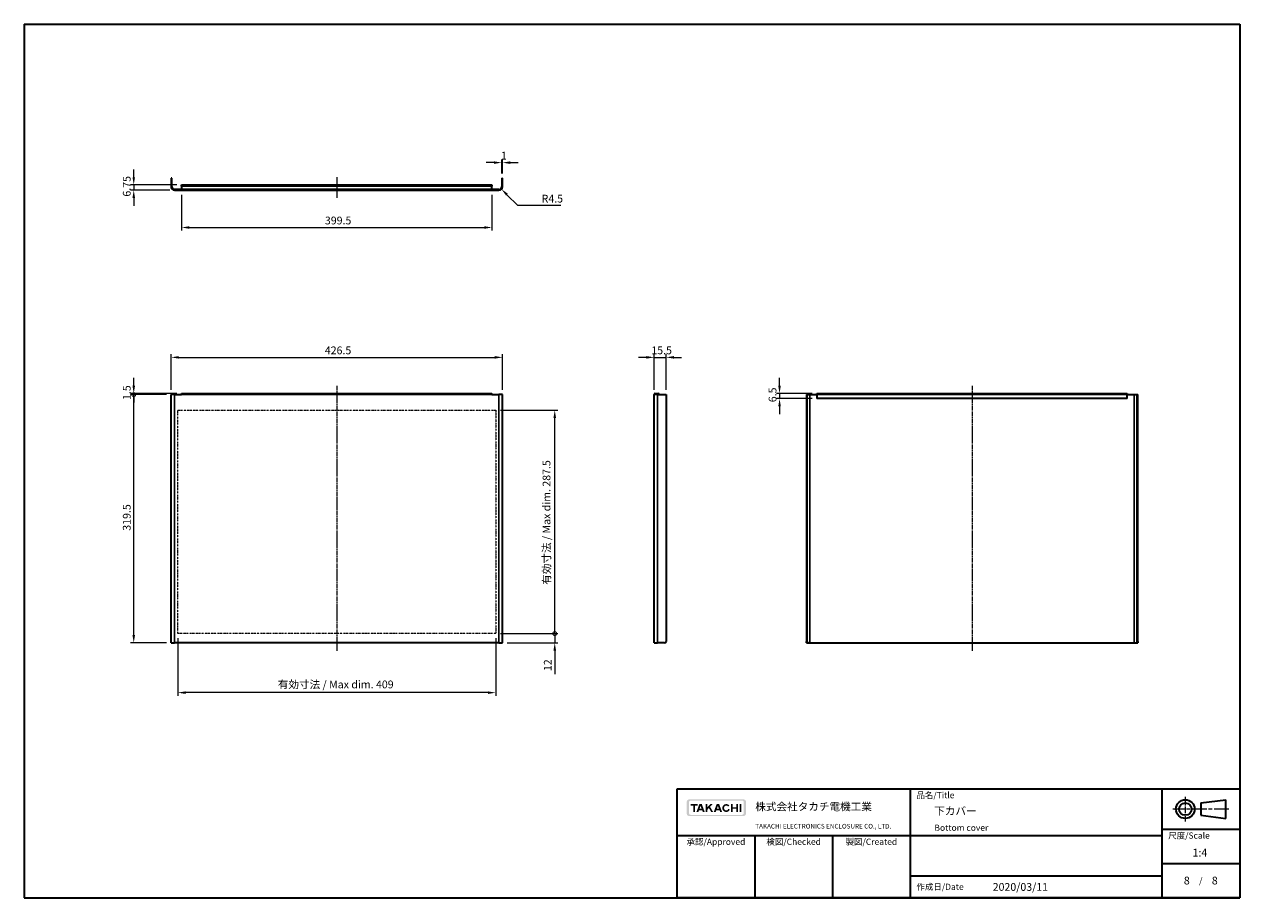
# Model space of a CAD drawing. Units: millimetres. Extents: x -1 to 12777, y -2 to 1544.
# Drawn here: x 11213 to 12777, y -2 to 1122 of the extents above; entities that cross this region are included whole.
import ezdxf
from ezdxf.enums import TextEntityAlignment as Align

# ---------------------------------------------------------------- set-up
doc = ezdxf.new("R2010")
doc.units = ezdxf.units.MM
doc.linetypes.add('CHAIN', pattern=[0.35429999999999995, 0.2362, -0.0295, 0.0591, -0.0295])
doc.linetypes.add('DASH_DOUBLE_DOT', pattern=[0.43979999999999997, 0.24, -0.06, 0.0098, -0.06, 0.01, -0.06])
for name, color, linetype, lineweight in [('Border (ISO)', 7, 'Continuous', 35), ('Centerline (ISO)', 131, 'Continuous', 18), ('Dimension (ISO)', 7, 'Continuous', 18), ('Dimension (ISO) @ 1', 7, 'Continuous', 18), ('Hatch (ISO)', 1, 'Continuous', 18), ('Sketch Geometry (ISO)', 7, 'Continuous', 18), ('Title (ISO)', 7, 'Continuous', 35), ('Visible (ISO)', 7, 'Continuous', 35), ('Visible Narrow (ISO)', 7, 'Continuous', 25)]:
    doc.layers.add(name, color=color, linetype=linetype, lineweight=lineweight)
doc.styles.add('Note Text (TK)', font='MS PGothic.ttf')
doc.styles.add('文字スタイル67', font='arial.ttf')
doc.dimstyles.new('Default - Method 1b (TK)', dxfattribs={"dimscale": 4, "dimtxt": 2.5, "dimasz": 2.5, "dimexe": 1, "dimexo": 1.499999999999999, "dimgap": 1, "dimtad": 1, "dimtoh": 1, "dimrnd": 1e-08, "dimdsep": 46, "dimtxsty": 'Note Text (TK)', "dimcen": 0.09, "dimdle": 5, "dimclrd": 100, "dimclre": 100, "dimclrt": 7, "dimadec": 1, "dimazin": 1, "dimtfac": 1, "dimtmove": 0, "dimatfit": 3, "dimfxl": 1, "dimtolj": 1, "dimlwd": -1, "dimlwe": -1, "dimarcsym": 0})

# ---------------------------------------------------------------- blocks, each defined once
blk = doc.blocks.new('図面枠 tk図枠')
at = {"layer": 'Border (ISO)'}
for p, q in [((14.49999999999999, 289), (405.4999999999999, 289)), ((14.49999999999999, 289), (14.50000000000001, 8.000000000000007)), ((405.4999999999999, 289), (405.4999999999999, 8.000000000000007)), ((14.50000000000001, 8.000000000000007), (405.4999999999999, 8.000000000000007))]:
    blk.add_line(p, q, dxfattribs=at)
blk = doc.blocks.new('表題欄 tk表題欄')
at = {"layer": 'Hatch (ISO)'}
h = blk.add_hatch(color=256, dxfattribs=at)
edge = h.paths.add_edge_path(flags=0)
edge.add_arc((95.57537688673352, 236.2990653650367), 0.5958259999999996, 269.9999999999897, 360)
edge.add_line((96.17120288673351, 236.2990653650368), (96.17120288673348, 239.7107813650365))
edge.add_arc((95.5753768867335, 239.7107813650366), 0.5958259999999996, 0, 90.0000000000068)
edge.add_line((95.57537688673342, 240.3066073650366), (79.13710888673356, 240.3066073650366))
edge.add_arc((79.13710888673353, 239.7107813650366), 0.5958259999999996, 89.99999999999744, 180)
edge.add_line((78.54128288673353, 239.7107813650365), (78.54128288673331, 236.2990653650368))
edge.add_arc((79.13710888673332, 236.2990653650365), 0.5958259999999996, 180, 270.0000000000231)
edge.add_line((79.13710888673356, 235.7032393650365), (95.57537688673342, 235.7032393650367))
edge = h.paths.add_edge_path()
edge.add_line((77.83935088673357, 239.9556413650366), (77.83935088673357, 236.0542053650368))
edge.add_arc((78.54128288673346, 236.0542053650367), 0.7019319999998935, 180, 270.0000000000087)
edge.add_line((78.54128288673357, 235.3522733650368), (96.17120288673352, 235.3522733650368))
edge.add_arc((96.17120288673351, 236.0542053650367), 0.7019319999998921, 270, 360)
edge.add_line((96.8731348867334, 236.0542053650368), (96.87313488673352, 239.9556413650366))
edge.add_arc((96.1712028867336, 239.9556413650367), 0.7019319999998921, 0, 90.00000000000873)
edge.add_line((96.17120288673348, 240.6575733650367), (78.54128288673357, 240.6575733650366))
edge.add_arc((78.54128288673357, 239.9556413650366), 0.7019319999999984, 90, 180)
for points in [[(79.07181288673355, 239.1476033650369), (79.07181288673355, 238.6578833650367), (79.92066088673353, 238.6578833650367), (79.92066088673353, 236.6581933650368), (80.50832488673353, 236.6581933650368), (80.50832488673353, 238.6578833650367), (81.35717288673355, 238.6578833650367), (81.35717288673355, 239.1476033650369)], [(85.68407849525303, 236.6581933650368), (84.9434673993943, 237.8918698287545), (84.41792288673358, 237.3246628822781), (84.41792288673358, 236.6581933650368), (83.89555488673355, 236.6581933650368), (83.89555488673355, 239.1476033650369), (84.41792288673358, 239.1476033650369), (84.41792288673358, 238.0993979968839), (85.38913556809511, 239.1476033650369), (86.10696490847272, 239.1476033650369), (85.31925422435492, 238.2974470774499), (86.30334488673353, 236.6581933650368)], [(92.09142939614459, 239.1476033650369), (92.09142939614459, 236.6581933650368), (92.60971639614465, 236.6581933650368), (92.60971639614465, 237.6580383650368), (93.76872039614462, 237.6580383650368), (93.76872039614462, 236.6581933650368), (94.28700739614459, 236.6581933650368), (94.28700739614459, 239.1476033650369), (93.76872039614462, 239.1476033650369), (93.76872039614462, 238.1477583650367), (92.60971639614465, 238.1477583650367), (92.60971639614465, 239.1476033650369)], [(94.84202339614467, 239.1476033650369), (94.84202339614467, 236.6581933650368), (95.36439139614473, 236.6581933650368), (95.36439139614473, 239.1476033650369)]]:
    blk.add_hatch(color=256, dxfattribs=at).paths.add_polyline_path(points)
h = blk.add_hatch(color=256, dxfattribs=at)
h.paths.add_polyline_path([(82.59020695886475, 237.7110913650368), (81.95242681460243, 237.7110913650368), (82.27131688673356, 238.5794973650367)], flags=0)
h.paths.add_polyline_path([(82.77903014574996, 237.1968853650368), (81.76360362771717, 237.1968853650368), (81.56578886050404, 236.6581933650368), (80.94907288673355, 236.6581933650368), (81.86321688673357, 239.1476033650369), (82.67941688673353, 239.1476033650369), (83.59356088673351, 236.6581933650368), (82.97684491296302, 236.6581933650368)])
h = blk.add_hatch(color=256, dxfattribs=at)
h.paths.add_polyline_path([(87.52707281460246, 237.7110913650368), (88.16485295886469, 237.7110913650368), (87.84596288673359, 238.5794973650367)], flags=0)
h.paths.add_polyline_path([(87.14043486050403, 236.6581933650368), (87.3382496277172, 237.1968853650368), (88.35367614574989, 237.1968853650368), (88.551490912963, 236.6581933650368), (89.16820688673343, 236.6581933650368), (88.25406288673352, 239.1476033650369), (87.43786288673356, 239.1476033650369), (86.52371888673358, 236.6581933650368)])
h = blk.add_hatch(color=256, dxfattribs=at)
edge = h.paths.add_edge_path()
edge.add_arc((90.52309888673334, 237.9028983650369), 1.273272000000011, 38.55054079078439, 336.5820184016556)
edge.add_line((91.69149139614446, 237.3968543650369), (91.17255542714857, 237.6216113977801))
edge.add_ellipse((90.52309888673352, 237.9028983650369), major_axis=(0, -0.7998759999999119), ratio=0.8673469387756529, start_angle=128.5505407907963, end_angle=426.582018401653, ccw=False)
edge.add_line((91.09381514418376, 238.3576891122095), (91.51887237036831, 238.6964075050431))
at = {"layer": 'Title (ISO)'}
for p, q in [((74.70882392282105, 244.052739026017), (255.7088239228211, 244.052739026017)), ((74.70882392282105, 209.052739026017), (74.70882392282105, 244.052739026017)), ((149.7088239228211, 244.052739026017), (149.7088239228211, 209.052739026017)), ((230.7088239228211, 244.052739026017), (230.7088239228211, 209.052739026017)), ((255.7088239228211, 244.052739026017), (255.7088239228211, 209.052739026017)), ((243.2088239228211, 239.552739026017), (251.2088239228211, 240.5527390260171)), ((243.2088239228211, 239.552739026017), (243.2088239228211, 235.552739026017)), ((251.2088239228211, 234.552739026017), (251.2088239228211, 240.5527390260171)), ((243.2088239228211, 235.552739026017), (251.2088239228211, 234.552739026017)), ((230.7088239228211, 231.052739026017), (255.7088239228211, 231.052739026017)), ((74.70882392282105, 229.052739026017), (230.7088239228211, 229.052739026017)), ((99.70882392282108, 229.052739026017), (99.70882392282108, 209.052739026017)), ((124.708823922821, 229.052739026017), (124.708823922821, 209.052739026017)), ((230.7088239228211, 220.052739026017), (255.7088239228211, 220.052739026017)), ((149.7088239228211, 216.052739026017), (230.7088239228211, 216.052739026017)), ((255.7088239228211, 209.052739026017), (74.70882392282105, 209.052739026017))]:
    blk.add_line(p, q, dxfattribs=at)
at = {"layer": 'Title (ISO)', "color": 4, "linetype": 'CHAIN', "lineweight": 18, "ltscale": 8.889559745788574}
blk.add_line((238.2088239228211, 241.552739026017), (238.2088239228211, 233.552739026017), dxfattribs=at)
at = {"layer": 'Title (ISO)', "color": 4, "linetype": 'CHAIN', "lineweight": 18, "ltscale": 20.00163269042969}
blk.add_line((252.2088239228211, 237.552739026017), (234.2088239228211, 237.552739026017), dxfattribs=at)
at = {"layer": 'Title (ISO)'}
for radius in [3, 2]:
    blk.add_circle((238.2088239228211, 237.552739026017), radius, dxfattribs=at)
at = {"layer": 'Title (ISO)', "color": 1, "char_height": 2.000000029802322, "line_spacing_factor": 1.5, "style": 'Note Text (TK)'}
for s, insert, attachment_point in [('\\fＭＳ Ｐゴシック|b0|i0;\\H2.0000;品名/Title', (151.708823922821, 242.052739026017), 4), ('\\fＭＳ Ｐゴシック|b0|i0;\\H2.0000;承認/Approved', (87.20882392282108, 227.052739026017), 5), ('\\fＭＳ Ｐゴシック|b0|i0;\\H2.0000;検図/Checked', (112.208823922821, 227.052739026017), 5), ('\\fＭＳ Ｐゴシック|b0|i0;\\H2.0000;製図/Created', (137.2088239228211, 227.052739026017), 5), ('\\fＭＳ Ｐゴシック|b0|i0;\\H2.0000;尺度/Scale', (232.7088239228211, 229.052739026017), 4), ('\\fＭＳ Ｐゴシック|b0|i0;\\H2.0000;作成日/Date', (151.708823922821, 212.552739026017), 4)]:
    blk.add_mtext(s, dxfattribs=dict(at, insert=insert, attachment_point=attachment_point))
at = {"layer": 'Title (ISO)', "color": 7, "line_spacing_factor": 1.5, "style": 'Note Text (TK)'}
for s, insert, char_height, attachment_point in [('株式会社タカチ電機工業', (99.87313488673345, 238.052739026017), 2.5, 4), ('\\fArial|b0|i0;\\H1.4986;TAKACHI ELECTRONICS ENCLOSURE CO., LTD.', (99.87313488673342, 232.052739026017), 1.49859994649887, 4), ('\\fＭＳ Ｐゴシック|b0|i0;\\H2.0000;/', (243.2088239228211, 214.552739026017), 2.000000029802322, 5)]:
    blk.add_mtext(s, dxfattribs=dict(at, insert=insert, char_height=char_height, attachment_point=attachment_point))
at = {"layer": 'Title (ISO)', "color": 7}
for tag, p, height, style in [('<品名>_001', (157.524164831912, 235.7033072078352), 2.5, 'Note Text (TK)'), ('<Title>_001', (157.4932713957346, 230.5520568828656), 2.000000029802322, '文字スタイル67'), ('<ページ_No.>_001', (237.9488807410029, 213.302739026017), 2.5, 'Note Text (TK)'), ('<総ページ数>_001', (246.7997330137301, 213.302739026017), 2.5, 'Note Text (TK)'), ('作成日_001', (175.8664943773665, 211.2814322078352), 2.5, 'Note Text (TK)')]:
    blk.add_attdef(tag, p, '', height=height, dxfattribs=dict(at, style=style))
at = {"layer": 'Title (ISO)', "color": 7, "style": 'Note Text (TK)'}
blk.add_attdef('<尺度>', text='', height=2.5, dxfattribs=at).set_placement((243.2088239228211, 223.5527390260171), align=Align.MIDDLE_CENTER)
blk = doc.blocks.new('*D93')
at = {"layer": 'Defpoints', "color": 0}
for p in [(11828.22641909308, 693.724627254665), (11401.72641909308, 645.724627254665), (11828.22641909308, 645.724627254665)]:
    blk.add_point(p, dxfattribs=at)
at = {"layer": 'Dimension (ISO)', "color": 100}
for p, q in [((11401.72641909308, 651.724627254665), (11401.72641909308, 697.724627254665)), ((11411.72641909308, 693.724627254665), (11818.22641909308, 693.724627254665)), ((11828.22641909308, 651.724627254665), (11828.22641909308, 697.724627254665))]:
    blk.add_line(p, q, dxfattribs=at)
for points in [[(11411.72641909308, 695.3912939213316), (11411.72641909308, 692.0579605879984), (11401.72641909308, 693.724627254665)], [(11818.22641909308, 695.3912939213316), (11818.22641909308, 692.0579605879984), (11828.22641909308, 693.724627254665)]]:
    blk.add_solid(points, dxfattribs=at)
at = {"layer": 'Dimension (ISO)', "color": 7, "insert": (11599.57869182035, 702.724627254665), "char_height": 10, "attachment_point": 4, "style": 'Note Text (TK)'}
blk.add_mtext('\\A1;426.5', dxfattribs=at)
blk = doc.blocks.new('_DotSmall')
at = {"color": 0, "linetype": 'ByBlock', "const_width": 0.5}
blk.add_lwpolyline([(-0.0625, 0, 1), (0.0625, 0, 1)], format="xyb", close=True, dxfattribs=at)
blk = doc.blocks.new('*D94')
at = {"layer": 'Defpoints', "color": 0}
for p in [(11353.72641909308, 647.2246272546652), (11401.72641909309, 645.7246272546653), (11415.22641909308, 647.2246272546652)]:
    blk.add_point(p, dxfattribs=at)
at = {"layer": 'Dimension (ISO)', "color": 100}
for p, q in [((11353.72641909308, 657.224627254665), (11353.72641909308, 667.224627254665)), ((11409.22641909309, 647.2246272546652), (11349.72641909308, 647.2246272546652)), ((11395.72641909309, 645.7246272546653), (11349.72641909308, 645.7246272546653)), ((11353.72641909308, 645.7246272546653), (11353.72641909308, 647.2246272546652)), ((11353.72641909308, 645.7246272546653), (11353.72641909308, 635.7246272546652))]:
    blk.add_line(p, q, dxfattribs=at)
blk.add_solid([(11352.05975242642, 657.224627254665), (11355.39308575975, 657.224627254665), (11353.72641909308, 647.2246272546652)], dxfattribs=at)
at = {"layer": 'Dimension (ISO)', "color": 100, "xscale": 10, "yscale": 10, "zscale": 10, "rotation": 90}
blk.add_blockref('_DotSmall', (11353.72641909308, 645.7246272546653), dxfattribs=at)
at = {"layer": 'Dimension (ISO)', "color": 7, "insert": (11344.72641909308, 638.8609908910256), "char_height": 10, "attachment_point": 4, "rotation": 90, "style": 'Note Text (TK)'}
blk.add_mtext('\\A1;1.5', dxfattribs=at)
blk = doc.blocks.new('*D95')
at = {"layer": 'Defpoints', "color": 0}
for p in [(11353.72641909308, 645.7246272546653), (11401.72641909309, 645.7246272546653), (11401.72641909309, 326.2246272546652)]:
    blk.add_point(p, dxfattribs=at)
at = {"layer": 'Dimension (ISO)', "color": 100}
for p, q in [((11395.72641909309, 645.7246272546653), (11349.72641909308, 645.7246272546653)), ((11353.72641909308, 336.2246272546651), (11353.72641909308, 645.7246272546653)), ((11395.72641909309, 326.2246272546652), (11349.72641909308, 326.2246272546651))]:
    blk.add_line(p, q, dxfattribs=at)
blk.add_solid([(11352.05975242642, 336.2246272546651), (11355.39308575975, 336.2246272546651), (11353.72641909308, 326.2246272546651)], dxfattribs=at)
at = {"layer": 'Dimension (ISO)', "color": 100, "xscale": 10, "yscale": 10, "zscale": 10, "rotation": 90}
blk.add_blockref('_DotSmall', (11353.72641909308, 645.7246272546653), dxfattribs=at)
at = {"layer": 'Dimension (ISO)', "color": 7, "insert": (11344.72641909308, 470.6505363455741), "char_height": 10, "attachment_point": 4, "rotation": 90, "style": 'Note Text (TK)'}
blk.add_mtext('\\A1;319.5', dxfattribs=at)
blk = doc.blocks.new('*D96')
at = {"layer": 'Defpoints', "color": 0}
for p in [(11353.72641909308, 908.8408702418609), (11406.22641909309, 908.8408702418609), (11415.22641909308, 915.5908702418612)]:
    blk.add_point(p, dxfattribs=at)
at = {"layer": 'Dimension (ISO)', "color": 100}
for p, q in [((11353.72641909308, 925.5908702418611), (11353.72641909308, 935.5908702418611)), ((11409.22641909309, 915.5908702418612), (11349.72641909308, 915.5908702418612)), ((11400.22641909308, 908.8408702418609), (11349.72641909308, 908.8408702418609)), ((11353.72641909308, 915.5908702418612), (11353.72641909308, 908.8408702418609)), ((11353.72641909308, 898.840870241861), (11353.72641909308, 888.840870241861))]:
    blk.add_line(p, q, dxfattribs=at)
for points in [[(11352.05975242642, 925.5908702418611), (11355.39308575975, 925.5908702418611), (11353.72641909308, 915.5908702418612)], [(11352.05975242642, 898.840870241861), (11355.39308575975, 898.840870241861), (11353.72641909308, 908.8408702418609)]]:
    blk.add_solid(points, dxfattribs=at)
at = {"layer": 'Dimension (ISO)', "color": 7, "insert": (11344.72641909308, 900.5965520600394), "char_height": 10, "attachment_point": 4, "rotation": 90, "style": 'Note Text (TK)'}
blk.add_mtext('\\A1;6.75', dxfattribs=at)
blk = doc.blocks.new('*D97')
at = {"layer": 'Defpoints', "color": 0}
for p in [(11415.22641909308, 908.8408702418606), (11814.72641909308, 908.8408702418606), (11814.72641909308, 860.8408702418604)]:
    blk.add_point(p, dxfattribs=at)
at = {"layer": 'Dimension (ISO)', "color": 100}
for p, q in [((11415.22641909308, 902.8408702418604), (11415.22641909308, 856.8408702418606)), ((11814.72641909308, 902.8408702418607), (11814.72641909308, 856.8408702418606)), ((11425.22641909308, 860.8408702418604), (11804.72641909308, 860.8408702418604))]:
    blk.add_line(p, q, dxfattribs=at)
for points in [[(11425.22641909308, 862.5075369085271), (11425.22641909308, 859.174203575194), (11415.22641909308, 860.8408702418604)], [(11804.72641909308, 862.5075369085271), (11804.72641909308, 859.174203575194), (11814.72641909308, 860.8408702418604)]]:
    blk.add_solid(points, dxfattribs=at)
at = {"layer": 'Dimension (ISO)', "color": 7, "insert": (11599.69232818399, 869.8408702418604), "char_height": 10, "attachment_point": 4, "style": 'Note Text (TK)'}
blk.add_mtext('\\A1;399.5', dxfattribs=at)
blk = doc.blocks.new('*D98')
at = {"layer": 'Defpoints', "color": 0}
for p in [(11823.72641909308, 913.3408702418609), (11826.90839960842, 910.1588897265219)]:
    blk.add_point(p, dxfattribs=at)
at = {"layer": 'Dimension (ISO)', "color": 100}
for p, q in [((11848.12160304401, 888.9456862909192), (11833.97946742028, 903.0878219146543)), ((11903.25231837831, 888.9456862909192), (11848.12160304401, 888.9456862909192))]:
    blk.add_line(p, q, dxfattribs=at)
blk.add_solid([(11835.15797872226, 904.2663332166311), (11832.80095611831, 901.9093106126774), (11826.90839960842, 910.1588897265219)], dxfattribs=at)
at = {"layer": 'Dimension (ISO)', "color": 7, "insert": (11878.59322746922, 897.9456862909191), "char_height": 10, "attachment_point": 4, "style": 'Note Text (TK)'}
blk.add_mtext('\\A1;R4.5', dxfattribs=at)
blk = doc.blocks.new('*D99')
at = {"layer": 'Defpoints', "color": 0}
for p in [(11828.22641909308, 944.3408702418606), (11827.22641909308, 924.3408702418607), (11828.22641909308, 924.3408702418607)]:
    blk.add_point(p, dxfattribs=at)
at = {"layer": 'Dimension (ISO)', "color": 100}
for p, q in [((11817.22641909308, 944.3408702418606), (11807.22641909308, 944.3408702418606)), ((11827.22641909308, 930.3408702418606), (11827.22641909308, 948.3408702418607)), ((11827.22641909308, 944.3408702418606), (11828.22641909308, 944.3408702418606)), ((11828.22641909308, 930.3408702418606), (11828.22641909308, 948.3408702418607)), ((11838.22641909308, 944.3408702418606), (11848.22641909308, 944.3408702418606))]:
    blk.add_line(p, q, dxfattribs=at)
for points in [[(11817.22641909308, 946.0075369085272), (11817.22641909308, 942.674203575194), (11827.22641909308, 944.3408702418606)], [(11838.22641909308, 946.0075369085272), (11838.22641909308, 942.674203575194), (11828.22641909308, 944.3408702418606)]]:
    blk.add_solid(points, dxfattribs=at)
at = {"layer": 'Dimension (ISO)', "color": 7, "insert": (11826.2207372749, 953.3408702418606), "char_height": 10, "attachment_point": 4, "style": 'Note Text (TK)'}
blk.add_mtext('\\A1;1', dxfattribs=at)
blk = doc.blocks.new('*D100')
at = {"layer": 'Defpoints', "color": 0}
for p in [(11410.47641909308, 338.224627254665), (11819.47641909308, 338.224627254665), (11410.47641909308, 262.2246272546648)]:
    blk.add_point(p, dxfattribs=at)
at = {"layer": 'Dimension (ISO)', "color": 100}
for p, q in [((11410.47641909308, 332.2246272546649), (11410.47641909308, 258.2246272546648)), ((11819.47641909308, 332.2246272546649), (11819.47641909308, 258.2246272546648)), ((11809.47641909308, 262.2246272546648), (11420.47641909308, 262.2246272546648))]:
    blk.add_line(p, q, dxfattribs=at)
for points in [[(11420.47641909308, 263.8912939213315), (11420.47641909308, 260.5579605879981), (11410.47641909308, 262.2246272546648)], [(11809.47641909308, 263.8912939213315), (11809.47641909308, 260.5579605879981), (11819.47641909308, 262.2246272546648)]]:
    blk.add_solid(points, dxfattribs=at)
at = {"layer": 'Dimension (ISO)', "color": 7, "insert": (11539.0957372749, 272.8155363455739), "char_height": 10, "attachment_point": 4, "style": 'Note Text (TK)'}
blk.add_mtext('\\A1;\\fＭＳ Ｐゴシック|b0|i0;\\H10.0000;有効寸法 / Max dim. 409', dxfattribs=at)
blk = doc.blocks.new('*D89')
at = {"layer": 'Defpoints', "color": 0}
for p in [(11819.47641909308, 625.7246272546653), (11895.47641909308, 625.7246272546653), (11819.47641909308, 338.2246272546652)]:
    blk.add_point(p, dxfattribs=at)
at = {"layer": 'Dimension (ISO)', "color": 100}
for p, q in [((11825.47641909309, 625.7246272546653), (11899.47641909308, 625.7246272546653)), ((11895.47641909308, 338.2246272546652), (11895.47641909308, 615.7246272546652)), ((11825.47641909309, 338.2246272546652), (11899.47641909308, 338.2246272546652))]:
    blk.add_line(p, q, dxfattribs=at)
blk.add_solid([(11893.80975242642, 615.7246272546652), (11897.14308575975, 615.7246272546652), (11895.47641909308, 625.7246272546653)], dxfattribs=at)
at = {"layer": 'Dimension (ISO)', "color": 100, "xscale": 10, "yscale": 10, "zscale": 10, "rotation": 270}
blk.add_blockref('_DotSmall', (11895.47641909308, 338.2246272546652), dxfattribs=at)
at = {"layer": 'Dimension (ISO)', "color": 7, "insert": (11884.88551000217, 400.9918999819377), "char_height": 10, "attachment_point": 4, "rotation": 90, "style": 'Note Text (TK)'}
blk.add_mtext('\\A1;\\fＭＳ Ｐゴシック|b0|i0;\\H10.0000;有効寸法 / Max dim. 287.5', dxfattribs=at)
blk = doc.blocks.new('*D90')
at = {"layer": 'Defpoints', "color": 0}
for p in [(11819.47641909308, 338.2246272546652), (11895.47641909308, 338.2246272546652), (11828.22641909309, 326.2246272546652)]:
    blk.add_point(p, dxfattribs=at)
at = {"layer": 'Dimension (ISO)', "color": 100}
for p, q in [((11895.47641909308, 338.2246272546652), (11895.47641909308, 358.2246272546651)), ((11825.47641909309, 338.2246272546652), (11899.47641909308, 338.2246272546652)), ((11895.47641909308, 338.2246272546652), (11895.47641909308, 326.2246272546652)), ((11834.22641909309, 326.2246272546652), (11899.47641909308, 326.2246272546652)), ((11895.47641909308, 316.2246272546652), (11895.47641909308, 285.9518997990631))]:
    blk.add_line(p, q, dxfattribs=at)
blk.add_solid([(11893.80975242642, 316.2246272546652), (11897.14308575975, 316.2246272546652), (11895.47641909308, 326.2246272546652)], dxfattribs=at)
at = {"layer": 'Dimension (ISO)', "color": 100, "xscale": 10, "yscale": 10, "zscale": 10, "rotation": 270}
blk.add_blockref('_DotSmall', (11895.47641909308, 338.2246272546652), dxfattribs=at)
at = {"layer": 'Dimension (ISO)', "color": 7, "insert": (11886.47641909308, 289.9518997990597), "char_height": 10, "attachment_point": 4, "rotation": 90, "style": 'Note Text (TK)'}
blk.add_mtext('\\A1;12', dxfattribs=at)
blk = doc.blocks.new('*D91')
at = {"layer": 'Defpoints', "color": 0}
for p in [(12038.7754239979, 693.724627254665), (12023.27542399791, 645.724627254665), (12038.7754239979, 645.724627254665)]:
    blk.add_point(p, dxfattribs=at)
at = {"layer": 'Dimension (ISO)', "color": 100}
for p, q in [((12013.27542399791, 693.724627254665), (12003.27542399791, 693.724627254665)), ((12023.27542399791, 651.724627254665), (12023.27542399791, 697.724627254665)), ((12023.27542399791, 693.724627254665), (12038.7754239979, 693.724627254665)), ((12038.7754239979, 651.724627254665), (12038.7754239979, 697.724627254665)), ((12048.77542399791, 693.724627254665), (12058.7754239979, 693.724627254665))]:
    blk.add_line(p, q, dxfattribs=at)
for points in [[(12013.27542399791, 695.3912939213316), (12013.27542399791, 692.0579605879984), (12023.27542399791, 693.724627254665)], [(12048.77542399791, 695.3912939213316), (12048.77542399791, 692.0579605879984), (12038.7754239979, 693.724627254665)]]:
    blk.add_solid(points, dxfattribs=at)
at = {"layer": 'Dimension (ISO)', "color": 7, "insert": (12019.7754239979, 702.724627254665), "char_height": 10, "attachment_point": 4, "style": 'Note Text (TK)'}
blk.add_mtext('\\A1;15.5', dxfattribs=at)
blk = doc.blocks.new('*D92')
at = {"layer": 'Defpoints', "color": 0}
for p in [(12232.76135527488, 647.2246272546655), (12184.76135527488, 640.7246272546655), (12232.76135527488, 640.7246272546655)]:
    blk.add_point(p, dxfattribs=at)
at = {"layer": 'Dimension (ISO)', "color": 100}
for p, q in [((12184.76135527488, 657.2246272546655), (12184.76135527488, 667.2246272546654)), ((12226.76135527488, 647.2246272546655), (12180.76135527488, 647.2246272546655)), ((12184.76135527488, 647.2246272546655), (12184.76135527488, 640.7246272546655)), ((12226.76135527488, 640.7246272546655), (12180.76135527488, 640.7246272546655)), ((12184.76135527488, 630.7246272546655), (12184.76135527488, 620.7246272546655))]:
    blk.add_line(p, q, dxfattribs=at)
for points in [[(12183.09468860821, 657.2246272546655), (12186.42802194154, 657.2246272546655), (12184.76135527488, 647.2246272546655)], [(12183.09468860821, 630.7246272546655), (12186.42802194154, 630.7246272546655), (12184.76135527488, 640.7246272546655)]]:
    blk.add_solid(points, dxfattribs=at)
at = {"layer": 'Dimension (ISO)', "color": 7, "insert": (12175.76135527488, 635.9916727092073), "char_height": 10, "attachment_point": 4, "rotation": 90, "style": 'Note Text (TK)'}
blk.add_mtext('\\A1;6.5', dxfattribs=at)

msp = doc.modelspace()

# ---------------------------------------------------------------- linework, layer by layer
at = {"layer": 'Centerline (ISO)', "linetype": 'CHAIN', "ltscale": 7.431099414825439}
msp.add_line((11614.97641909308, 925.5908702418606), (11614.97641909308, 898.8408702418606), dxfattribs=at)
at = {"layer": 'Centerline (ISO)', "linetype": 'CHAIN', "ltscale": 23.99096870422363}
for p, q in [((11614.97641909308, 657.2246272546649), (11614.97641909308, 316.2246272546651)), ((12432.51135527488, 657.2246272546652), (12432.51135527487, 316.2246272546651))]:
    msp.add_line(p, q, dxfattribs=at)
at = {"layer": 'Sketch Geometry (ISO)', "color": 4, "linetype": 'DASH_DOUBLE_DOT', "lineweight": 18, "ltscale": 8.942001342773438}
for p, q in [((11410.47641909308, 625.7246272546649), (11819.47641909308, 625.7246272546649)), ((11819.47641909308, 338.224627254665), (11410.47641909308, 338.224627254665))]:
    msp.add_line(p, q, dxfattribs=at)
at = {"layer": 'Sketch Geometry (ISO)', "color": 4, "linetype": 'DASH_DOUBLE_DOT', "lineweight": 18, "ltscale": 9.079253196716309}
for p, q in [((11410.47641909308, 338.224627254665), (11410.47641909308, 625.724627254665)), ((11819.47641909308, 625.724627254665), (11819.47641909308, 338.224627254665))]:
    msp.add_line(p, q, dxfattribs=at)
at = {"layer": 'Visible (ISO)'}
for p, q in [((11401.72641909308, 924.3408702418604), (11401.72641909308, 913.3408702418606)), ((11402.72641909308, 924.3408702418604), (11401.72641909308, 924.3408702418604)), ((11402.72641909308, 913.3408702418606), (11402.72641909308, 924.3408702418604)), ((11827.22641909308, 924.3408702418607), (11828.22641909308, 924.3408702418607)), ((11827.22641909308, 924.3408702418607), (11827.22641909308, 913.3408702418606)), ((11828.22641909308, 913.3408702418606), (11828.22641909308, 924.3408702418607)), ((11415.22641909308, 909.8408702418604), (11406.22641909308, 909.8408702418604)), ((11406.22641909308, 908.8408702418606), (11415.22641909308, 908.8408702418606)), ((11415.22641909308, 915.5908702418606), (11814.72641909308, 915.5908702418608)), ((11415.22641909308, 914.0908702418609), (11415.22641909308, 915.5908702418606)), ((11415.22641909308, 914.0908702418609), (11415.22641909308, 910.3408702418608)), ((11415.22641909308, 908.8408702418606), (11415.22641909308, 910.3408702418608)), ((11415.22641909308, 908.8408702418606), (11814.72641909308, 908.8408702418606)), ((11814.72641909308, 915.5908702418608), (11814.72641909308, 914.0908702418609)), ((11814.72641909308, 910.3408702418612), (11814.72641909308, 914.0908702418611)), ((11814.72641909308, 910.3408702418612), (11814.72641909308, 908.8408702418606)), ((11823.72641909308, 909.8408702418607), (11814.72641909308, 909.8408702418607)), ((11814.72641909308, 908.8408702418606), (11823.72641909308, 908.8408702418606)), ((11401.72641909308, 326.2246272546651), (11401.72641909308, 645.724627254665)), ((11406.22641909308, 645.724627254665), (11401.72641909308, 645.724627254665)), ((11406.22641909308, 645.724627254665), (11415.22641909308, 645.724627254665)), ((11415.22641909308, 645.724627254665), (11415.22641909308, 647.224627254665)), ((11415.22641909308, 647.224627254665), (11814.72641909308, 647.224627254665)), ((11814.72641909308, 647.224627254665), (11814.72641909308, 645.724627254665)), ((11814.72641909308, 645.724627254665), (11823.72641909308, 645.724627254665)), ((11828.22641909308, 645.724627254665), (11823.72641909308, 645.724627254665)), ((11828.22641909308, 326.2246272546651), (11828.22641909308, 645.724627254665)), ((12023.27542399791, 326.2246272546651), (12023.27542399791, 645.724627254665)), ((12027.77542399791, 645.724627254665), (12023.2754239979, 645.724627254665)), ((12024.7754239979, 647.224627254665), (12028.5254239979, 647.2246272546653)), ((12028.5254239979, 646.2246272546654), (12024.7754239979, 646.224627254665)), ((12027.77542399791, 645.724627254665), (12038.7754239979, 645.724627254665)), ((12038.7754239979, 645.724627254665), (12038.7754239979, 328.2246272546651)), ((12219.26135527488, 645.724627254665), (12219.26135527488, 328.2246272546651)), ((12220.26135527488, 645.724627254665), (12219.26135527488, 645.724627254665)), ((12220.26135527487, 645.724627254665), (12223.76135527487, 645.724627254665)), ((12220.26135527488, 328.2246272546651), (12220.26135527488, 645.724627254665)), ((12223.76135527487, 645.724627254665), (12232.76135527487, 645.724627254665)), ((12232.76135527487, 647.2246272546653), (12632.26135527488, 647.2246272546653)), ((12232.76135527488, 645.724627254665), (12232.76135527487, 647.2246272546652)), ((12232.76135527488, 645.724627254665), (12232.76135527488, 640.7246272546652)), ((12632.26135527488, 647.2246272546652), (12632.26135527488, 645.724627254665)), ((12632.26135527488, 640.7246272546652), (12632.26135527488, 645.724627254665)), ((12632.26135527487, 645.724627254665), (12641.26135527487, 645.724627254665)), ((12641.26135527487, 645.724627254665), (12644.76135527488, 645.724627254665)), ((12644.76135527488, 645.724627254665), (12645.76135527488, 645.724627254665)), ((12644.76135527488, 328.2246272546651), (12644.76135527488, 645.724627254665)), ((12645.76135527488, 328.2246272546651), (12645.76135527488, 645.724627254665)), ((12632.26135527488, 640.7246272546652), (12232.76135527488, 640.7246272546652)), ((11401.72641909308, 326.2246272546651), (11406.22641909308, 326.2246272546651)), ((11823.72641909308, 326.2246272546651), (11406.22641909308, 326.2246272546651)), ((11823.72641909308, 326.2246272546651), (11828.22641909308, 326.2246272546651)), ((12023.2754239979, 326.2246272546651), (12027.77542399791, 326.2246272546651)), ((12036.7754239979, 326.2246272546651), (12027.77542399791, 326.2246272546651)), ((12219.26135527488, 326.2246272546651), (12219.26135527488, 328.2246272546651)), ((12219.26135527488, 326.2246272546651), (12220.26135527488, 326.2246272546651)), ((12220.26135527488, 328.2246272546651), (12220.26135527488, 326.2246272546651)), ((12220.26135527487, 326.2246272546651), (12223.76135527487, 326.2246272546651)), ((12223.76135527487, 326.2246272546651), (12641.26135527487, 326.2246272546651)), ((12641.26135527487, 326.2246272546651), (12644.76135527488, 326.2246272546651)), ((12644.76135527488, 326.2246272546651), (12644.76135527488, 328.2246272546651)), ((12644.76135527488, 326.2246272546651), (12645.76135527488, 326.2246272546651)), ((12645.76135527488, 328.2246272546651), (12645.76135527488, 326.2246272546651))]:
    msp.add_line(p, q, dxfattribs=at)
for centre, radius, start, end in [((11406.22641909308, 913.3408702418604), 4.500000000000028, 180, 270), ((11406.22641909308, 913.3408702418604), 3.499999999999961, 180, 270), ((11823.72641909308, 913.3408702418606), 3.499999999999978, 270, 0), ((11823.72641909308, 913.3408702418606), 4.499999999999972, 270, 0), ((12024.7754239979, 645.724627254665), 1.50000000000003, 90, 180), ((12024.7754239979, 645.724627254665), 0.5000000000001849, 90, 180), ((12028.5254239979, 645.724627254665), 1.500000000000056, 0, 90), ((12028.5254239979, 645.724627254665), 0.4999999999999183, 0, 90), ((12036.7754239979, 328.2246272546651), 2.000000000000006, 270, 0)]:
    msp.add_arc(centre, radius, start, end, dxfattribs=at)
at = {"layer": 'Visible Narrow (ISO)'}
for p, q in [((11401.72641909308, 913.3408702418606), (11402.72641909308, 913.3408702418606)), ((11406.22641909308, 908.8408702418606), (11406.22641909308, 909.8408702418604)), ((11814.72641909308, 914.0908702418611), (11415.22641909308, 914.0908702418609)), ((11415.22641909308, 910.3408702418608), (11814.72641909308, 910.3408702418612)), ((11823.72641909308, 908.8408702418606), (11823.72641909308, 909.8408702418607)), ((11828.22641909308, 913.3408702418606), (11827.22641909308, 913.3408702418606)), ((11406.22641909308, 326.2246272546651), (11406.22641909308, 645.724627254665)), ((11415.22641909308, 645.724627254665), (11814.72641909308, 645.724627254665)), ((11823.72641909308, 326.2246272546651), (11823.72641909308, 645.724627254665)), ((12027.77542399791, 326.2246272546651), (12027.77542399791, 645.724627254665)), ((12223.76135527487, 645.724627254665), (12223.76135527487, 326.2246272546651)), ((12632.26135527488, 645.724627254665), (12232.76135527488, 645.724627254665)), ((12641.26135527487, 645.724627254665), (12641.26135527487, 326.2246272546651)), ((12220.26135527488, 328.2246272546651), (12219.26135527488, 328.2246272546651)), ((12645.76135527488, 328.2246272546651), (12644.76135527488, 328.2246272546651))]:
    msp.add_line(p, q, dxfattribs=at)

# ---------------------------------------------------------------- block references
at = {"xscale": 4, "yscale": 4, "zscale": 4}
msp.add_blockref('図面枠 tk図枠', (11154.88877237906, -33.6591380273284), dxfattribs=at)
ref = msp.add_blockref('表題欄 tk表題欄', (11754.05347668777, -837.8700941313965), dxfattribs=dict(xscale=4, yscale=4, zscale=4))
ref.add_attrib('<品名>_001', '下カバー', (12383.80922692451, 105.0283619726716), dxfattribs={"layer": 'Title (ISO)', "color": 7, "height": 10, "style": 'Note Text (TK)'})
ref.add_attrib('<尺度>_001', '1:4', (12716.21598464496, 51.32039812546847), dxfattribs={"layer": 'Title (ISO)', "color": 7, "height": 10, "style": 'Note Text (TK)'})
ref.add_attrib('作成日_001', '2020/03/11', (12459.03656833118, 7.173817916866104), dxfattribs={"layer": 'Title (ISO)', "color": 7, "height": 10, "style": 'Note Text (TK)'})
ref.add_attrib('<Title>_001', 'Bottom cover', (12384.07021847873, 84.40634622509326), dxfattribs={"layer": 'Title (ISO)', "color": 7, "height": 8.00000011920929, "style": '文字スタイル67'})
ref.add_attrib('<ページ_No.>_001', '8', (12705.02792654004, 15.40566415548203), dxfattribs={"layer": 'Title (ISO)', "color": 7, "height": 10, "style": 'Note Text (TK)'})
ref.add_attrib('<総ページ数>_001', '8', (12741.02792654004, 15.40566415548203), dxfattribs={"layer": 'Title (ISO)', "color": 7, "height": 10, "style": 'Note Text (TK)'})

# ---------------------------------------------------------------- dimensions: what is measured, and where the dimension line sits
at = {"layer": 'Dimension (ISO) @ 1', "color": 100}
for base, p1, p2, angle, override, picture, middle in [((11828.22641909308, 944.3408702418606), (11827.22641909308, 924.3408702418607), (11828.22641909308, 924.3408702418607), 180, {"dimscale": 1, "dimtxt": 10, "dimasz": 10, "dimexe": 4, "dimexo": 5.999999999999999, "dimgap": 4, "dimtoh": 0, "dimdec": 2, "dimcen": 0.36, "dimtol": 0, "dimlim": 0, "dimtp": 0, "dimtm": 0, "dimtdec": 2, "dimtix": 0, "dimtofl": 1, "dimtmove": 0, "dimatfit": 1}, '*D99', (11827.72641909308, 944.3408702418606)), ((11353.72641909308, 908.8408702418609), (11415.22641909308, 915.5908702418606), (11406.22641909308, 908.8408702418606), 270, {"dimscale": 1, "dimtxt": 10, "dimasz": 10, "dimexe": 4, "dimexo": 5.999999999999999, "dimgap": 4, "dimtoh": 0, "dimdec": 2, "dimcen": 0.36, "dimtol": 0, "dimlim": 0, "dimtp": 0, "dimtm": 0, "dimtdec": 2, "dimtix": 0, "dimtofl": 1, "dimtmove": 0, "dimatfit": 1}, '*D96', (11353.72641909308, 912.2158702418575)), ((11814.72641909308, 860.8408702418604), (11415.22641909308, 908.8408702418606), (11814.72641909308, 908.8408702418606), 180, {"dimscale": 1, "dimtxt": 10, "dimasz": 10, "dimexe": 4, "dimexo": 5.999999999999999, "dimgap": 4, "dimtoh": 0, "dimdec": 2, "dimcen": 0.36, "dimtol": 0, "dimlim": 0, "dimtp": 0, "dimtm": 0, "dimtdec": 2, "dimtix": 0, "dimtofl": 0, "dimtmove": 0, "dimatfit": 1}, '*D97', (11614.97641909308, 860.8408702418604)), ((11353.72641909308, 647.2246272546652), (11401.72641909308, 645.724627254665), (11415.22641909308, 647.2246272546649), 90, {"dimscale": 1, "dimtxt": 10, "dimasz": 10, "dimexe": 4, "dimexo": 5.999999999999999, "dimgap": 4, "dimtoh": 0, "dimdec": 2, "dimblk1": 'DotSmall', "dimsah": 1, "dimcen": 0.36, "dimdle": 0, "dimtol": 0, "dimlim": 0, "dimtp": 0, "dimtm": 0, "dimtdec": 2, "dimtix": 0, "dimtofl": 1, "dimtmove": 0, "dimatfit": 1}, '*D94', (11353.72641909308, 646.4746272546619)), ((12184.76135527488, 640.7246272546655), (12232.76135527487, 647.2246272546652), (12232.76135527488, 640.7246272546652), 270, {"dimscale": 1, "dimtxt": 10, "dimasz": 10, "dimexe": 4, "dimexo": 5.999999999999999, "dimgap": 4, "dimtoh": 0, "dimdec": 2, "dimcen": 0.36, "dimtol": 0, "dimlim": 0, "dimtp": 0, "dimtm": 0, "dimtdec": 2, "dimtix": 0, "dimtofl": 1, "dimtmove": 0, "dimatfit": 1}, '*D92', (12184.76135527488, 643.9746272546618)), ((11353.72641909308, 645.7246272546653), (11401.72641909308, 326.2246272546651), (11401.72641909308, 645.724627254665), 90, {"dimscale": 1, "dimtxt": 10, "dimasz": 10, "dimexe": 4, "dimexo": 5.999999999999999, "dimgap": 4, "dimtoh": 0, "dimdec": 2, "dimblk2": 'DotSmall', "dimsah": 1, "dimcen": 0.36, "dimdle": 0, "dimtol": 0, "dimlim": 0, "dimtp": 0, "dimtm": 0, "dimtdec": 2, "dimtix": 0, "dimtofl": 0, "dimtmove": 0, "dimatfit": 1}, '*D95', (11353.72641909308, 485.9346272546651)), ((11895.47641909308, 338.2246272546652), (11828.22641909308, 326.2246272546651), (11819.47641909308, 338.224627254665), 90, {"dimscale": 1, "dimtxt": 10, "dimasz": 10, "dimexe": 4, "dimexo": 5.999999999999999, "dimgap": 4, "dimtoh": 0, "dimdec": 2, "dimblk2": 'DotSmall', "dimsah": 1, "dimcen": 0.36, "dimdle": 0, "dimtol": 0, "dimlim": 0, "dimtp": 0, "dimtm": 0, "dimtdec": 2, "dimtix": 0, "dimtofl": 1, "dimtmove": 0, "dimatfit": 1}, '*D90', (11895.47641909308, 296.0882634354233))]:
    dim = msp.add_linear_dim(base=base, p1=p1, p2=p2, angle=angle, dimstyle='Default - Method 1b (TK)', override=override, dxfattribs=at)
    dim.commit()
    dim.dimension.update_dxf_attribs({"geometry": picture, "text_midpoint": middle, "dimtype": 128})
dim = msp.add_radius_dim(center=(11823.72641909308, 913.3408702418609), mpoint=(11826.90839960842, 910.1588897265219), dimstyle='Default - Method 1b (TK)', override={"dimscale": 1, "dimtxt": 10, "dimasz": 10, "dimexe": 4, "dimexo": 5.999999999999999, "dimgap": 4, "dimtih": 1, "dimdec": 2, "dimlfac": 1.000000000000103, "dimcen": 0, "dimtol": 0, "dimlim": 0, "dimtp": 0, "dimtm": 0, "dimtdec": 2, "dimtix": 0, "dimtofl": 0, "dimtmove": 0, "dimatfit": 3}, dxfattribs=at)
dim.commit()
dim.dimension.update_dxf_attribs({"geometry": '*D98', "text_midpoint": (11890.92277292376, 888.9456862909192), "dimtype": 132})
for base, p1, p2, override, picture, middle in [((11828.22641909308, 693.724627254665), (11401.72641909308, 645.724627254665), (11828.22641909308, 645.724627254665), {"dimscale": 1, "dimtxt": 10, "dimasz": 10, "dimexe": 4, "dimexo": 5.999999999999999, "dimgap": 4, "dimtoh": 0, "dimdec": 2, "dimcen": 0.36, "dimtol": 0, "dimlim": 0, "dimtp": 0, "dimtm": 0, "dimtdec": 2, "dimtix": 0, "dimtofl": 0, "dimtmove": 0, "dimatfit": 1}, '*D93', (11614.97641909308, 693.724627254665)), ((12038.7754239979, 693.724627254665), (12023.27542399791, 645.724627254665), (12038.7754239979, 645.724627254665), {"dimscale": 1, "dimtxt": 10, "dimasz": 10, "dimexe": 4, "dimexo": 5.999999999999999, "dimgap": 4, "dimtoh": 0, "dimdec": 2, "dimcen": 0.36, "dimtol": 0, "dimlim": 0, "dimtp": 0, "dimtm": 0, "dimtdec": 2, "dimtix": 0, "dimtofl": 1, "dimtmove": 0, "dimatfit": 1}, '*D91', (12031.0254239979, 693.724627254665))]:
    dim = msp.add_linear_dim(base=base, p1=p1, p2=p2, dimstyle='Default - Method 1b (TK)', override=override, dxfattribs=at)
    dim.commit()
    dim.dimension.update_dxf_attribs({"geometry": picture, "text_midpoint": middle, "dimtype": 128})
for base, p2, angle, override, picture, middle in [((11895.47641909308, 625.7246272546653), (11819.47641909308, 625.724627254665), 90, {"dimscale": 1, "dimtxt": 10, "dimasz": 10, "dimexe": 4, "dimexo": 5.999999999999999, "dimgap": 4, "dimtoh": 0, "dimdec": 2, "dimblk1": 'DotSmall', "dimsah": 1, "dimcen": 0.36, "dimdle": 0, "dimtol": 0, "dimlim": 0, "dimtp": 0, "dimtm": 0, "dimtdec": 2, "dimtix": 0, "dimtofl": 0, "dimtmove": 0, "dimatfit": 1}, '*D89', (11895.47641909308, 482.014627254665)), ((11410.47641909308, 262.2246272546648), (11410.47641909308, 338.224627254665), 180, {"dimscale": 1, "dimtxt": 10, "dimasz": 10, "dimexe": 4, "dimexo": 5.999999999999999, "dimgap": 4, "dimtoh": 0, "dimdec": 2, "dimcen": 0.36, "dimtol": 0, "dimlim": 0, "dimtp": 0, "dimtm": 0, "dimtdec": 2, "dimtix": 0, "dimtofl": 0, "dimtmove": 0, "dimatfit": 1}, '*D100', (11614.97641909308, 262.2246272546648))]:
    dim = msp.add_linear_dim(base=base, p1=(11819.47641909308, 338.224627254665), p2=p2, angle=angle, text='\\fＭＳ Ｐゴシック|b0|i0;\\H10.0000;有効寸法 / Max dim. <>', dimstyle='Default - Method 1b (TK)', override=override, dxfattribs=at)
    dim.commit()
    dim.dimension.update_dxf_attribs({"geometry": picture, "text_midpoint": middle, "dimtype": 128})

doc.saveas('drawing.dxf')
